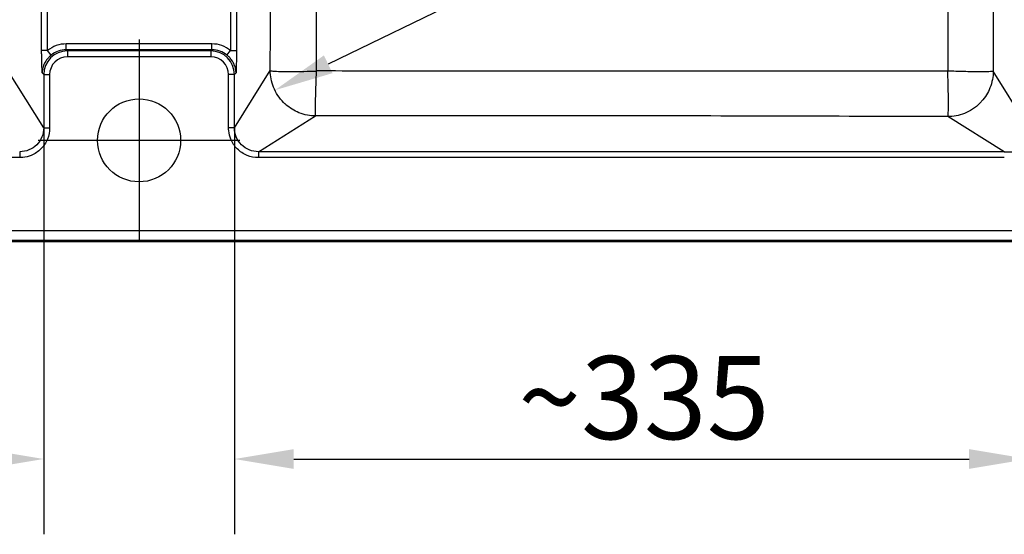
# Paper-space layout 'DT_5' of a CAD drawing. Units: millimetres. Extents: x 0 to 2100, y 0 to 2970.
# Drawn here: x 1104 to 1519, y 1364 to 1581 of the extents above; entities that cross this region are included whole.
import ezdxf

# ---------------------------------------------------------------- set-up
doc = ezdxf.new("R2010")
doc.units = ezdxf.units.MM
doc.header["$LTSCALE"] = 10
for name, color, linetype, lineweight in [('Center Mark(ISO)', 7, 'Continuous', 25), ('Dimensions(ISO)', 7, 'Continuous', 25), ('Sketch Geometry(ISO)', 7, 'Continuous', 50), ('Visible Edges(ISO)', 7, 'Continuous', 50), ('Visible Tangent Edges(ISO)', 7, 'Continuous', 25)]:
    doc.layers.add(name, color=color, linetype=linetype, lineweight=lineweight)
doc.styles.add('Text_3.5mm', font='arial.ttf', dxfattribs={"width": 0.9})
doc.dimstyles.new('KS-STANDARD', dxfattribs={"dimscale": 10, "dimtxt": 3.5, "dimasz": 2.5, "dimexe": 3.175, "dimexo": 0, "dimgap": 0.8, "dimtad": 1, "dimdec": 1, "dimrnd": 1e-08, "dimtxsty": 'Text_3.5mm', "dimcen": 0.09, "dimdle": 10, "dimclrd": 7, "dimclre": 7, "dimclrt": 7, "dimadec": 0, "dimazin": 2, "dimtfac": 0.714286, "dimtdec": 4, "dimtmove": 0, "dimatfit": 3, "dimfxl": 1, "dimtolj": 1, "dimlwd": 25, "dimlwe": 25, "dimarcsym": 0})

# ---------------------------------------------------------------- blocks, each defined once
blk = doc.blocks.new('*D5')
at = {"layer": 'Defpoints', "color": 0, "linetype": 'Continuous', "transparency": 16777216}
for p in [(1194.11, 1535.14), (1528.71, 1535.14), (1528.71, 1395.45)]:
    blk.add_point(p, dxfattribs=at)
at = {"layer": 'Dimensions(ISO)', "color": 7, "linetype": 'Continuous', "lineweight": 25, "transparency": 16777216}
for p, q in [((1194.11, 1535.14), (1194.11, 1363.7)), ((1528.71, 1535.14), (1528.71, 1363.7)), ((1219.11, 1395.45), (1503.71, 1395.45))]:
    blk.add_line(p, q, dxfattribs=at)
at = {"layer": 'Dimensions(ISO)', "color": 7, "linetype": 'Continuous', "transparency": 16777216}
for points in [[(1219.11, 1399.62), (1219.11, 1391.28), (1194.11, 1395.45)], [(1503.71, 1399.62), (1503.71, 1391.28), (1528.71, 1395.45)]]:
    blk.add_solid(points, dxfattribs=at)
at = {"layer": 'Dimensions(ISO)', "color": 7, "linetype": 'Continuous', "lineweight": 25, "transparency": 16777216, "insert": (1313.67, 1421.33), "char_height": 35, "attachment_point": 4, "style": 'Text_3.5mm'}
blk.add_mtext('\\A1;\\fArial|b0|i0;~335', dxfattribs=at)
blk = doc.blocks.new('*D10')
at = {"layer": 'Defpoints', "color": 0, "linetype": 'Continuous', "transparency": 16777216}
for p in [(1518.58, 1949.61), (1686.18, 1949.61), (1518.58, 1525.01)]:
    blk.add_point(p, dxfattribs=at)
at = {"layer": 'Dimensions(ISO)', "color": 7, "linetype": 'Continuous', "lineweight": 25, "transparency": 16777216}
for p, q in [((1518.58, 1949.61), (1717.93, 1949.61)), ((1686.18, 1550.01), (1686.18, 1924.61)), ((1518.58, 1525.01), (1717.93, 1525.01))]:
    blk.add_line(p, q, dxfattribs=at)
at = {"layer": 'Dimensions(ISO)', "color": 7, "linetype": 'Continuous', "transparency": 16777216}
for points in [[(1682.01, 1924.61), (1690.35, 1924.61), (1686.18, 1949.61)], [(1682.01, 1550.01), (1690.35, 1550.01), (1686.18, 1525.01)]]:
    blk.add_solid(points, dxfattribs=at)
at = {"layer": 'Dimensions(ISO)', "color": 7, "linetype": 'Continuous', "lineweight": 25, "transparency": 16777216, "insert": (1660.31, 1689.57), "char_height": 35, "attachment_point": 4, "rotation": 90, "style": 'Text_3.5mm'}
blk.add_mtext('\\A1;\\fArial|b0|i0;~425', dxfattribs=at)
blk = doc.blocks.new('*D11')
at = {"layer": 'Defpoints', "color": 0, "linetype": 'Continuous', "transparency": 16777216}
for p in [(1228.49, 1559.39), (1211.13, 1550.95)]:
    blk.add_point(p, dxfattribs=at)
at = {"layer": 'Dimensions(ISO)', "color": 7, "linetype": 'Continuous', "lineweight": 25, "transparency": 16777216}
blk.add_line((1344.9, 1616.03), (1233.61, 1561.88), dxfattribs=at)
at = {"layer": 'Dimensions(ISO)', "color": 7, "linetype": 'Continuous', "transparency": 16777216}
blk.add_solid([(1231.79, 1565.63), (1235.44, 1558.14), (1211.13, 1550.95)], dxfattribs=at)
at = {"layer": 'Dimensions(ISO)', "color": 7, "linetype": 'Continuous', "lineweight": 25, "transparency": 16777216, "insert": (1258.64, 1602.83), "char_height": 35, "attachment_point": 4, "rotation": 25.9448, "style": 'Text_3.5mm'}
blk.add_mtext('\\A1;R19', dxfattribs=at)
blk = doc.blocks.new('*D12')
at = {"layer": 'Defpoints', "color": 0, "linetype": 'Continuous', "transparency": 16777216}
for p in [(779.11, 1535.14), (1113.71, 1535.14), (1113.71, 1395.45)]:
    blk.add_point(p, dxfattribs=at)
at = {"layer": 'Dimensions(ISO)', "color": 7, "linetype": 'Continuous', "lineweight": 25, "transparency": 16777216}
for p, q in [((779.11, 1535.14), (779.11, 1363.7)), ((1113.71, 1535.14), (1113.71, 1363.7)), ((804.11, 1395.45), (1088.71, 1395.45))]:
    blk.add_line(p, q, dxfattribs=at)
at = {"layer": 'Dimensions(ISO)', "color": 7, "linetype": 'Continuous', "transparency": 16777216}
for points in [[(804.11, 1399.62), (804.11, 1391.28), (779.11, 1395.45)], [(1088.71, 1399.62), (1088.71, 1391.28), (1113.71, 1395.45)]]:
    blk.add_solid(points, dxfattribs=at)
at = {"layer": 'Dimensions(ISO)', "color": 7, "linetype": 'Continuous', "lineweight": 25, "transparency": 16777216, "insert": (898.67, 1421.33), "char_height": 35, "attachment_point": 4, "style": 'Text_3.5mm'}
blk.add_mtext('\\A1;\\fArial|b0|i0;~335', dxfattribs=at)

psp = doc.layouts.new('DT_5')

# ---------------------------------------------------------------- linework, layer by layer
at = {"layer": 'Center Mark(ISO)', "linetype": 'Continuous'}
for p, q in [((1153.91, 1572.31), (1153.91, 1487.31)), ((1196.41, 1529.81), (1111.41, 1529.81))]:
    psp.add_line(p, q, dxfattribs=at)
at = {"layer": 'Sketch Geometry(ISO)', "linetype": 'Continuous', "lineweight": 25}
psp.add_circle((1153.91, 1529.81), 17.5, dxfattribs=at)
at = {"layer": 'Visible Edges(ISO)'}
psp.add_line((1550.91, 1487.31), (406.91, 1487.31), dxfattribs=at)
at = {"layer": 'Visible Tangent Edges(ISO)'}
for p, q in [((1112.84, 1567.68), (1112.84, 1906.94)), ((1115.33, 1567.68), (1115.33, 1906.94)), ((1192.5, 1906.94), (1192.5, 1567.68)), ((1194.99, 1906.94), (1194.99, 1567.68)), ((1184.63, 1570.47), (1123.2, 1570.47)), ((1123.2, 1567.98), (1123.2, 1570.47)), ((1184.63, 1567.98), (1184.63, 1570.47)), ((1115.33, 1567.68), (1112.84, 1567.68)), ((1116.89, 1565.76), (1115.33, 1567.68)), ((1184.63, 1567.98), (1123.2, 1567.98)), ((1123.67, 1567.51), (1123.2, 1567.98)), ((1184.15, 1567.51), (1123.67, 1567.51)), ((1123.67, 1567.51), (1123.67, 1565.02)), ((1184.15, 1565.02), (1123.67, 1565.02)), ((1184.15, 1567.51), (1184.63, 1567.98)), ((1184.15, 1567.51), (1184.15, 1565.02)), ((1190.93, 1565.76), (1192.5, 1567.68)), ((1192.5, 1567.68), (1194.99, 1567.68)), ((1113.71, 1535.14), (1098.64, 1559.21)), ((1113.71, 1557.54), (1113.04, 1558.22)), ((1113.71, 1557.54), (1113.71, 1535.14)), ((1113.71, 1557.54), (1116.2, 1557.54)), ((1116.2, 1557.54), (1116.2, 1535.14)), ((1194.11, 1557.54), (1191.62, 1557.54)), ((1191.62, 1535.14), (1191.62, 1557.54)), ((1194.11, 1535.14), (1209.19, 1559.21)), ((1194.11, 1557.54), (1194.79, 1558.22)), ((1194.11, 1535.14), (1194.11, 1557.54)), ((1528.71, 1535.14), (1513.92, 1558.92)), ((1204.24, 1525.01), (1228.32, 1540.09)), ((1518.58, 1525.01), (1494.81, 1539.8)), ((1113.71, 1535.14), (1116.2, 1535.14)), ((1194.11, 1535.14), (1191.62, 1535.14)), ((1103.59, 1525.01), (1103.59, 1522.52)), ((1518.58, 1525.01), (1204.24, 1525.01)), ((1204.24, 1525.01), (1204.24, 1522.52)), ((1103.59, 1522.52), (789.24, 1522.52)), ((1518.58, 1522.52), (1204.24, 1522.52)), ((1550.91, 1491.6), (406.91, 1491.6)), ((1550.91, 1487.61), (406.91, 1487.61))]:
    psp.add_line(p, q, dxfattribs=at)
for centre, major_axis, ratio, start_param, end_param in [((1123.29, 1557.93), (8.91, -8.91), 0.992433, 2.359993, 3.040227), ((1184.53, 1557.93), (-8.91, -8.91), 0.992433, 3.242959, 3.923193), ((1123.73, 1557.49), (7.1, -7.1), 0.996188, 2.359993, 3.923193), ((1123.73, 1557.49), (5.34, -5.34), 0.992433, 2.359993, 3.923193), ((1123.29, 1557.93), (7.15, -7.15), 0.988706, 2.359993, 3.040227), ((1184.09, 1557.49), (-7.1, -7.1), 0.996188, 2.359993, 3.923193), ((1184.09, 1557.49), (-5.34, -5.34), 0.992433, 2.359993, 3.923193), ((1184.53, 1557.93), (-7.15, -7.15), 0.988706, 3.242959, 3.923193)]:
    psp.add_ellipse(centre, major_axis=major_axis, ratio=ratio, start_param=start_param, end_param=end_param, dxfattribs=at)
for points, knots in [([(1209.19, 1559.21), (1209.31, 1588.88), (1209.43, 1618.54), (1209.64, 1677.89), (1209.72, 1707.57), (1209.72, 1767), (1209.64, 1796.69), (1209.43, 1856.06), (1209.31, 1885.74), (1209.19, 1915.41)], [0, 0, 0, 0, 0.25, 0.25, 0.5, 0.5, 0.75, 0.75, 0.9999997, 0.9999997, 0.9999997, 0.9999997]), ([(1228.68, 1559.06), (1228.71, 1573.12), (1228.73, 1587.19), (1228.75, 1601.25), (1228.76, 1613.46), (1228.77, 1625.67), (1228.76, 1637.89), (1228.76, 1641.31), (1228.76, 1644.73), (1228.75, 1648.15), (1228.74, 1658.92), (1228.71, 1669.75), (1228.69, 1680.5), (1228.68, 1685.38), (1228.67, 1690.26), (1228.65, 1695.15), (1228.63, 1703.2), (1228.61, 1711.25), (1228.6, 1719.3), (1228.6, 1719.83), (1228.6, 1720.37), (1228.6, 1720.91), (1228.59, 1726.37), (1228.59, 1731.83), (1228.59, 1737.29), (1228.59, 1745.94), (1228.6, 1754.58), (1228.62, 1763.22), (1228.63, 1771.64), (1228.65, 1780.05), (1228.68, 1788.48), (1228.68, 1789.8), (1228.68, 1791.12), (1228.69, 1792.44), (1228.72, 1803.78), (1228.74, 1815.12), (1228.75, 1826.46), (1228.76, 1838.07), (1228.77, 1849.68), (1228.76, 1861.29), (1228.75, 1874.22), (1228.73, 1887.15), (1228.71, 1900.08), (1228.7, 1905.24), (1228.69, 1910.4), (1228.68, 1915.57)], [0, 0, 0, 0, 0.118399, 0.118399, 0.118399, 0.221209, 0.221209, 0.221209, 0.25, 0.25, 0.25, 0.340685, 0.340685, 0.340685, 0.381847, 0.381847, 0.381847, 0.44955, 0.44955, 0.44955, 0.454066, 0.454066, 0.454066, 0.5, 0.5, 0.5, 0.57267, 0.57267, 0.57267, 0.643511, 0.643511, 0.643511, 0.654585, 0.654585, 0.654585, 0.75, 0.75, 0.75, 0.847722, 0.847722, 0.847722, 0.956553, 0.956553, 0.956553, 1, 1, 1, 1]), ([(1494.75, 1915.62), (1494.72, 1886.43), (1494.71, 1857.25), (1494.71, 1828.06), (1494.71, 1797.82), (1494.72, 1767.57), (1494.72, 1737.33), (1494.72, 1707.09), (1494.71, 1676.83), (1494.71, 1646.58), (1494.71, 1617.38), (1494.72, 1588.2), (1494.75, 1559)], [0, 0, 0, 0, 0.24561, 0.24561, 0.24561, 0.499979, 0.499979, 0.499979, 0.754375, 0.754375, 0.754375, 1, 1, 1, 1]), ([(1513.92, 1915.71), (1513.83, 1886.34), (1513.74, 1856.97), (1513.68, 1827.6), (1513.63, 1802.04), (1513.6, 1776.47), (1513.59, 1750.91), (1513.59, 1746.38), (1513.59, 1741.86), (1513.59, 1737.34), (1513.59, 1707.24), (1513.62, 1677.14), (1513.68, 1647.04), (1513.74, 1617.66), (1513.83, 1588.29), (1513.92, 1558.92)], [0.0000003, 0.0000003, 0.0000003, 0.0000003, 0.2470071, 0.2470071, 0.2470071, 0.4619749, 0.4619749, 0.4619749, 0.5, 0.5, 0.5, 0.7530198, 0.7530198, 0.7530198, 0.9999997, 0.9999997, 0.9999997, 0.9999997]), ([(1113.04, 1558.22), (1113.03, 1558.47), (1113.03, 1558.74), (1113.02, 1559.01), (1113.02, 1559.14), (1113.01, 1559.27), (1113.01, 1559.4), (1113.01, 1559.52), (1113, 1559.66), (1113, 1559.79), (1112.99, 1560.06), (1112.99, 1560.33), (1112.98, 1560.57), (1112.97, 1560.75), (1112.97, 1561), (1112.96, 1561.16), (1112.96, 1561.21), (1112.96, 1561.28), (1112.96, 1561.35), (1112.96, 1561.38), (1112.95, 1561.42), (1112.95, 1561.45), (1112.95, 1561.56), (1112.95, 1561.64), (1112.95, 1561.74), (1112.93, 1562.17), (1112.92, 1562.5), (1112.91, 1562.92), (1112.9, 1563.46), (1112.89, 1563.98), (1112.87, 1564.49), (1112.87, 1564.75), (1112.86, 1565.01), (1112.86, 1565.28), (1112.86, 1565.54), (1112.85, 1565.8), (1112.85, 1566.07), (1112.84, 1566.34), (1112.84, 1566.6), (1112.84, 1566.87), (1112.84, 1567.01), (1112.84, 1567.14), (1112.84, 1567.28), (1112.84, 1567.41), (1112.84, 1567.55), (1112.84, 1567.68)], [0, 0, 0, 0, 0.082549, 0.082549, 0.082549, 0.125, 0.125, 0.125, 0.167034, 0.167034, 0.167034, 0.25, 0.25, 0.25, 0.3125, 0.3125, 0.3125, 0.334383, 0.334383, 0.334383, 0.34375, 0.34375, 0.34375, 0.375, 0.375, 0.375, 0.5, 0.5, 0.5, 0.664756, 0.664756, 0.664756, 0.75, 0.75, 0.75, 0.833977, 0.833977, 0.833977, 0.91656, 0.91656, 0.91656, 0.95803, 0.95803, 0.95803, 1, 1, 1, 1]), ([(1116.89, 1565.76), (1116.88, 1565.75), (1116.85, 1565.72), (1116.82, 1565.69), (1116.77, 1565.66), (1116.72, 1565.62), (1116.66, 1565.57), (1116.54, 1565.46), (1116.38, 1565.33), (1116.18, 1565.14), (1116.13, 1565.09), (1116.07, 1565.04), (1116.02, 1564.98), (1115.88, 1564.85), (1115.73, 1564.7), (1115.57, 1564.52), (1115.14, 1564.04), (1114.67, 1563.44), (1114.22, 1562.6), (1114.15, 1562.46), (1114.12, 1562.41), (1114.07, 1562.31), (1114.02, 1562.21), (1113.97, 1562.11), (1113.93, 1562.02), (1113.84, 1561.82), (1113.76, 1561.63), (1113.68, 1561.44), (1113.54, 1561.05), (1113.42, 1560.67), (1113.33, 1560.3), (1113.27, 1560.06), (1113.22, 1559.83), (1113.18, 1559.61), (1113.12, 1559.29), (1113.09, 1558.98), (1113.06, 1558.68), (1113.05, 1558.53), (1113.04, 1558.37), (1113.04, 1558.22)], [0, 0, 0, 0, 0.048603, 0.048603, 0.048603, 0.1040762, 0.1040762, 0.1040762, 0.2201653, 0.2201653, 0.2201653, 0.25, 0.25, 0.25, 0.317423, 0.317423, 0.317423, 0.5, 0.5, 0.5, 0.53125, 0.53125, 0.53125, 0.5625, 0.5625, 0.5625, 0.625, 0.625, 0.625, 0.75, 0.75, 0.75, 0.8292157, 0.8292157, 0.8292157, 0.9408874, 0.9408874, 0.9408874, 1, 1, 1, 1]), ([(1194.79, 1558.22), (1194.78, 1558.36), (1194.78, 1558.51), (1194.77, 1558.65), (1194.75, 1558.79), (1194.74, 1558.94), (1194.72, 1559.08), (1194.69, 1559.37), (1194.64, 1559.66), (1194.58, 1559.95), (1194.52, 1560.23), (1194.45, 1560.52), (1194.36, 1560.81), (1194.27, 1561.09), (1194.17, 1561.38), (1194.05, 1561.66), (1193.91, 1562), (1193.75, 1562.34), (1193.56, 1562.68), (1193.51, 1562.78), (1193.4, 1562.95), (1193.33, 1563.08), (1193.28, 1563.16), (1193.23, 1563.23), (1193.19, 1563.3), (1192.81, 1563.88), (1192.43, 1564.33), (1192.1, 1564.69), (1191.89, 1564.91), (1191.71, 1565.08), (1191.56, 1565.22), (1191.38, 1565.38), (1191.25, 1565.5), (1191.14, 1565.59), (1191.08, 1565.63), (1191.04, 1565.67), (1191, 1565.7), (1190.97, 1565.73), (1190.94, 1565.75), (1190.93, 1565.76)], [0, 0, 0, 0, 0.0537702, 0.0537702, 0.0537702, 0.1058416, 0.1058416, 0.1058416, 0.2056674, 0.2056674, 0.2056674, 0.3007323, 0.3007323, 0.3007323, 0.391938, 0.391938, 0.391938, 0.5, 0.5, 0.5, 0.53125, 0.53125, 0.53125, 0.5495489, 0.5495489, 0.5495489, 0.7006662, 0.7006662, 0.7006662, 0.7933575, 0.7933575, 0.7933575, 0.9014902, 0.9014902, 0.9014902, 0.9534726, 0.9534726, 0.9534726, 1, 1, 1, 1]), ([(1194.99, 1567.68), (1194.99, 1567.55), (1194.99, 1567.41), (1194.99, 1567.28), (1194.99, 1567.14), (1194.99, 1567.01), (1194.98, 1566.87), (1194.98, 1566.6), (1194.98, 1566.34), (1194.98, 1566.07), (1194.97, 1565.8), (1194.97, 1565.54), (1194.97, 1565.28), (1194.96, 1565.01), (1194.96, 1564.75), (1194.95, 1564.49), (1194.94, 1563.98), (1194.93, 1563.46), (1194.91, 1562.92), (1194.9, 1562.5), (1194.89, 1562.17), (1194.88, 1561.74), (1194.88, 1561.6), (1194.87, 1561.48), (1194.87, 1561.35), (1194.87, 1561.29), (1194.87, 1561.22), (1194.86, 1561.16), (1194.86, 1560.96), (1194.85, 1560.75), (1194.85, 1560.57), (1194.84, 1560.33), (1194.83, 1560.06), (1194.83, 1559.79), (1194.82, 1559.66), (1194.82, 1559.52), (1194.82, 1559.4), (1194.81, 1559.27), (1194.81, 1559.14), (1194.81, 1559.01), (1194.8, 1558.74), (1194.79, 1558.47), (1194.79, 1558.22)], [0, 0, 0, 0, 0.041999, 0.041999, 0.041999, 0.083438, 0.083438, 0.083438, 0.165923, 0.165923, 0.165923, 0.25, 0.25, 0.25, 0.335444, 0.335444, 0.335444, 0.5, 0.5, 0.5, 0.625, 0.625, 0.625, 0.66628, 0.66628, 0.66628, 0.6875, 0.6875, 0.6875, 0.75, 0.75, 0.75, 0.832966, 0.832966, 0.832966, 0.875, 0.875, 0.875, 0.917405, 0.917405, 0.917405, 1, 1, 1, 1]), ([(1228.32, 1540.09), (1226.07, 1540.11), (1223.65, 1540.53), (1221.3, 1541.47), (1219.29, 1542.28), (1217.36, 1543.46), (1215.65, 1544.97), (1215.38, 1545.22), (1215.1, 1545.48), (1214.84, 1545.74), (1212.98, 1547.6), (1211.51, 1549.86), (1210.57, 1552.2), (1209.63, 1554.55), (1209.21, 1556.97), (1209.19, 1559.21)], [0.0000131, 0.0000131, 0.0000131, 0.0000131, 0.25, 0.25, 0.25, 0.4648066, 0.4648066, 0.4648066, 0.5, 0.5, 0.5, 0.75, 0.75, 0.75, 0.9999771, 0.9999771, 0.9999771, 0.9999771]), ([(1209.19, 1559.21), (1209.39, 1559.11), (1209.99, 1559.03), (1211.02, 1558.96), (1211.03, 1558.96), (1211.03, 1558.96), (1211.03, 1558.96), (1211.94, 1558.9), (1213.19, 1558.86), (1214.75, 1558.84), (1214.98, 1558.84), (1215.25, 1558.84), (1215.45, 1558.83), (1216.24, 1558.83), (1217.15, 1558.83), (1218.17, 1558.83), (1219.16, 1558.84), (1220.25, 1558.85), (1221.45, 1558.87), (1221.49, 1558.87), (1221.5, 1558.87), (1221.57, 1558.87), (1221.65, 1558.87), (1221.73, 1558.87), (1221.8, 1558.88), (1223.94, 1558.91), (1225.67, 1558.96), (1226.84, 1558.99), (1227.39, 1559.01), (1227.81, 1559.03), (1228.12, 1559.04), (1228.27, 1559.04), (1228.39, 1559.05), (1228.48, 1559.05), (1228.54, 1559.05), (1228.59, 1559.06), (1228.62, 1559.06), (1228.63, 1559.06), (1228.64, 1559.06), (1228.65, 1559.06), (1228.65, 1559.06), (1228.65, 1559.06), (1228.66, 1559.06), (1228.67, 1559.06), (1228.68, 1559.06), (1228.68, 1559.06)], [0, 0, 0, 0, 0.249591, 0.249591, 0.249591, 0.25, 0.25, 0.25, 0.46875, 0.46875, 0.46875, 0.5, 0.5, 0.5, 0.625, 0.625, 0.625, 0.746094, 0.746094, 0.746094, 0.75, 0.75, 0.75, 0.75438, 0.75438, 0.75438, 0.875, 0.875, 0.875, 0.931647, 0.931647, 0.931647, 0.959482, 0.959482, 0.959482, 0.979741, 0.979741, 0.979741, 0.984806, 0.984806, 0.984806, 0.988367, 0.988367, 0.988367, 1, 1, 1, 1]), ([(1228.32, 1540.09), (1228.28, 1540.29), (1228.23, 1541.55), (1228.28, 1545.84), (1228.44, 1552.02), (1228.6, 1556.75), (1228.68, 1559.06)], [0.0001538, 0.0001538, 0.0001538, 0.0001538, 0.2417139, 0.5000297, 0.7586354, 0.9998854, 0.9998854, 0.9998854, 0.9998854]), ([(1494.75, 1559), (1475.69, 1559.02), (1456.56, 1559.02), (1437.51, 1559.04), (1426.18, 1559.04), (1414.88, 1559.05), (1403.54, 1559.05), (1389.61, 1559.05), (1375.68, 1559.05), (1361.75, 1559.05), (1346.39, 1559.04), (1331.03, 1559.04), (1315.68, 1559.04), (1301.03, 1559.04), (1286.38, 1559.04), (1271.73, 1559.05), (1257.38, 1559.05), (1243.03, 1559.05), (1228.68, 1559.06)], [0, 0, 0, 0, 0.215042, 0.215042, 0.215042, 0.342895, 0.342895, 0.342895, 0.5, 0.5, 0.5, 0.673124, 0.673124, 0.673124, 0.838272, 0.838272, 0.838272, 1, 1, 1, 1]), ([(1513.92, 1558.92), (1513.72, 1558.85), (1512.45, 1558.73), (1508.11, 1558.68), (1501.85, 1558.78), (1497.08, 1558.92), (1494.75, 1559)], [0.0001541, 0.0001541, 0.0001541, 0.0001541, 0.2415971, 0.5000299, 0.7584562, 0.9998901, 0.9998901, 0.9998901, 0.9998901]), ([(1494.81, 1539.8), (1494.87, 1539.99), (1494.94, 1540.52), (1494.98, 1541.61), (1495.02, 1542.58), (1495.05, 1544), (1495.04, 1545.95), (1495.04, 1547.27), (1495.02, 1548.82), (1494.99, 1550.58), (1494.98, 1551.1), (1494.96, 1551.65), (1494.95, 1552.21), (1494.9, 1554.27), (1494.84, 1556.57), (1494.75, 1559)], [0.000216, 0.000216, 0.000216, 0.000216, 0.3015082, 0.3015082, 0.3015082, 0.5696918, 0.5696918, 0.5696918, 0.75, 0.75, 0.75, 0.8033689, 0.8033689, 0.8033689, 0.9999142, 0.9999142, 0.9999142, 0.9999142]), ([(1513.92, 1558.92), (1513.9, 1556.67), (1513.48, 1554.25), (1512.54, 1551.91), (1511.73, 1549.9), (1510.56, 1547.97), (1509.04, 1546.27), (1508.79, 1545.99), (1508.54, 1545.72), (1508.27, 1545.45), (1506.41, 1543.59), (1504.16, 1542.13), (1501.81, 1541.19), (1499.47, 1540.24), (1497.05, 1539.82), (1494.81, 1539.8)], [0.0000158, 0.0000158, 0.0000158, 0.0000158, 0.25, 0.25, 0.25, 0.4645585, 0.4645585, 0.4645585, 0.5, 0.5, 0.5, 0.75, 0.75, 0.75, 0.9999839, 0.9999839, 0.9999839, 0.9999839]), ([(1494.81, 1539.8), (1450.41, 1539.95), (1406, 1540.08), (1361.59, 1540.14), (1339.12, 1540.17), (1316.64, 1540.18), (1294.16, 1540.17), (1284.22, 1540.16), (1274.27, 1540.16), (1264.33, 1540.14), (1252.32, 1540.13), (1240.32, 1540.11), (1228.32, 1540.09)], [0.0000005, 0.0000005, 0.0000005, 0.0000005, 0.4999916, 0.4999916, 0.4999916, 0.7529935, 0.7529935, 0.7529935, 0.8649159, 0.8649159, 0.8649159, 0.9999995, 0.9999995, 0.9999995, 0.9999995]), ([(1113.71, 1535.14), (1113.72, 1533.8), (1113.46, 1532.49), (1112.96, 1531.25), (1112.46, 1530.02), (1111.7, 1528.88), (1110.77, 1527.95), (1109.83, 1527.01), (1108.7, 1526.26), (1107.47, 1525.76), (1106.26, 1525.27), (1104.92, 1525.01), (1103.59, 1525.01)], [0, 0, 0, 0, 0.250853, 0.250853, 0.250853, 0.5, 0.5, 0.5, 0.750802, 0.750802, 0.750802, 1, 1, 1, 1]), ([(1116.2, 1535.14), (1116.2, 1533.47), (1115.88, 1531.84), (1115.25, 1530.31), (1114.62, 1528.77), (1113.68, 1527.36), (1112.52, 1526.2), (1111.35, 1525.03), (1109.94, 1524.1), (1108.42, 1523.47), (1107.29, 1523.01), (1106.09, 1522.72), (1104.88, 1522.59), (1104.45, 1522.54), (1104.02, 1522.52), (1103.59, 1522.52)], [0, 0, 0, 0, 0.25, 0.25, 0.25, 0.5, 0.5, 0.5, 0.750822, 0.750822, 0.750822, 0.935237, 0.935237, 0.935237, 1, 1, 1, 1]), ([(1204.24, 1522.52), (1202.57, 1522.52), (1200.94, 1522.84), (1199.41, 1523.47), (1197.88, 1524.1), (1196.46, 1525.04), (1195.3, 1526.21), (1194.13, 1527.38), (1193.2, 1528.78), (1192.57, 1530.31), (1192.11, 1531.43), (1191.82, 1532.63), (1191.69, 1533.85), (1191.64, 1534.28), (1191.62, 1534.71), (1191.62, 1535.14)], [0, 0, 0, 0, 0.25, 0.25, 0.25, 0.5, 0.5, 0.5, 0.750822, 0.750822, 0.750822, 0.935237, 0.935237, 0.935237, 1, 1, 1, 1]), ([(1204.24, 1525.01), (1202.9, 1525.01), (1201.59, 1525.26), (1200.35, 1525.77), (1199.12, 1526.27), (1197.98, 1527.02), (1197.05, 1527.96), (1196.11, 1528.9), (1195.36, 1530.03), (1194.87, 1531.25), (1194.37, 1532.47), (1194.11, 1533.81), (1194.11, 1535.14)], [0, 0, 0, 0, 0.250853, 0.250853, 0.250853, 0.5, 0.5, 0.5, 0.750802, 0.750802, 0.750802, 1, 1, 1, 1])]:
    psp.add_open_spline(points, degree=3, knots=knots, dxfattribs=at)

# ---------------------------------------------------------------- dimensions: what is measured, and where the dimension line sits
at = {"layer": 'Dimensions(ISO)', "color": 7, "linetype": 'Continuous', "lineweight": 25}
for base, p1, p2, angle, picture, middle in [((1686.18, 1949.61), (1518.58, 1525.01), (1518.58, 1949.61), 90, '*D10', (1686.18, 1737.31)), ((1113.71, 1395.45), (779.11, 1535.14), (1113.71, 1535.14), 180, '*D12', (946.41, 1395.45)), ((1528.71, 1395.45), (1194.11, 1535.14), (1528.71, 1535.14), 180, '*D5', (1361.41, 1395.45))]:
    dim = psp.add_linear_dim(base=base, p1=p1, p2=p2, angle=angle, text='\\fArial|b0|i0;~<>', dimstyle='KS-STANDARD', override={"dimgap": 0.8, "dimdec": 0, "dimtol": 0, "dimlim": 0, "dimtp": 0, "dimtm": 0, "dimtdec": 4, "dimtofl": 0, "dimatfit": 1}, dxfattribs=at)
    dim.commit()
    dim.dimension.update_dxf_attribs({"geometry": picture, "text_midpoint": middle, "dimtype": 160})
dim = psp.add_radius_dim(center=(1228.49, 1559.39), mpoint=(1211.13, 1550.95), dimstyle='KS-STANDARD', override={"dimgap": 0.8, "dimdec": 0, "dimlfac": 1, "dimcen": 0, "dimtol": 0, "dimlim": 0, "dimtp": 0, "dimtm": 0, "dimtdec": 4, "dimtofl": 0}, dxfattribs=at)
dim.commit()
dim.dimension.update_dxf_attribs({"geometry": '*D11', "text_midpoint": (1303.83, 1596.05), "dimtype": 164})

doc.saveas('drawing.dxf')
